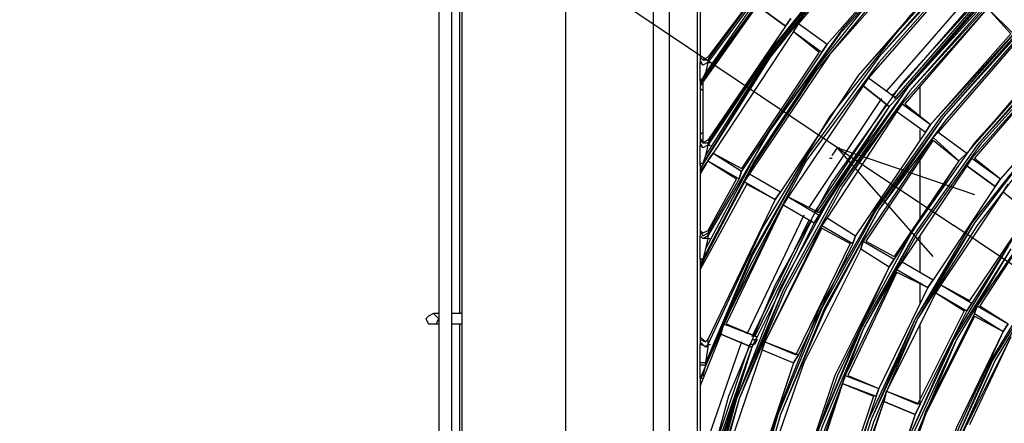
# Model space of a CAD drawing. Units: inches. Extents: x -0.05 to 7, y 0 to 8.
# Drawn here: x 2.85 to 3.1, y 4.88 to 4.99 of the extents above; entities that cross this region are included whole.
import ezdxf

# ---------------------------------------------------------------- set-up
doc = ezdxf.new("R2010")
doc.units = ezdxf.units.IN
doc.header["$MEASUREMENT"] = 0
for name, color, linetype in [('DETAIL', 5, 'Continuous'), ('LAYER_1', 160, 'Continuous'), ('SIZE', 30, 'Continuous')]:
    doc.layers.add(name, color=color, linetype=linetype)

# ---------------------------------------------------------------- blocks, each defined once
blk = doc.blocks.new('AI9-BLK2')
at = {"layer": 'LAYER_1', "color": 7}
blk.add_line((9.209, -4.496), (-4.173, 4.496), dxfattribs=at)

msp = doc.modelspace()

# ---------------------------------------------------------------- linework, layer by layer
at = {"layer": 'DETAIL'}
for p, q in [((2.96544, 4.38982), (2.96544, 5.22608)), ((2.99205, 5.22608), (2.99205, 4.38982)), ((2.96544, 4.64708), (2.96544, 5.18287)), ((2.95945, 5.18155), (2.95945, 4.63777)), ((2.96278, 4.64641), (2.96278, 5.18155)), ((2.96477, 5.04593), (2.96477, 4.91165)), ((3.01466, 4.5826), (3.01466, 5.01735)), ((3.01865, 5.01735), (3.01865, 4.5826)), ((3.02597, 4.86179), (3.02597, 5.01735)), ((3.06987, 5.00738), (3.05192, 4.98611)), ((3.06987, 5.00738), (3.05192, 4.98611)), ((3.09249, 4.99808), (3.06987, 4.97214)), ((3.09249, 4.99808), (3.06987, 4.97214)), ((3.09648, 4.99409), (3.07453, 4.96882)), ((3.02664, 4.99143), (3.02664, 4.97613)), ((3.04127, 4.99076), (3.02664, 4.97015)), ((3.04127, 4.99076), (3.02664, 4.97015)), ((3.04127, 4.99076), (3.04859, 4.98544)), ((3.04859, 4.98544), (3.04127, 4.99076)), ((3.09781, 4.99276), (3.07586, 4.96749)), ((3.09848, 4.99209), (3.07653, 4.96683)), ((3.09848, 4.99143), (3.07719, 4.96683)), ((3.09914, 4.99143), (3.07719, 4.96683)), ((3.10046, 4.9901), (3.07852, 4.96549)), ((3.10046, 4.9901), (3.07919, 4.96549)), ((3.10046, 4.9901), (3.10646, 4.98345)), ((3.10712, 4.98345), (3.10046, 4.9901)), ((3.04859, 4.98544), (3.02864, 4.9562)), ((3.04859, 4.98544), (3.02864, 4.95552)), ((3.04859, 4.98544), (3.04991, 4.98744)), ((3.04991, 4.98744), (3.04859, 4.98544)), ((3.05192, 4.98611), (3.05059, 4.98411)), ((3.05059, 4.98411), (3.05192, 4.98611)), ((3.05192, 4.98611), (3.05923, 4.98079)), ((3.05192, 4.98611), (3.05923, 4.98079)), ((3.05059, 4.98411), (3.02997, 4.95286)), ((3.05059, 4.98411), (3.02997, 4.95286)), ((3.05059, 4.98411), (3.05723, 4.9788)), ((3.05059, 4.98411), (3.0579, 4.9788)), ((3.10646, 4.98345), (3.08583, 4.96018)), ((3.10712, 4.98345), (3.08583, 4.96018)), ((3.0579, 4.9788), (3.05923, 4.98079)), ((3.05923, 4.98079), (3.0579, 4.9788)), ((3.10846, 4.98212), (3.08783, 4.95818)), ((3.10846, 4.98212), (3.08783, 4.95818)), ((3.05723, 4.9788), (3.03728, 4.94888)), ((3.0579, 4.9788), (3.03728, 4.94821)), ((3.02664, 4.97149), (3.02664, 4.97613)), ((3.02864, 4.97613), (3.02797, 4.97348)), ((3.02864, 4.9768), (3.02864, 4.97613)), ((3.02864, 4.97613), (3.02929, 4.97613)), ((3.11444, 4.97547), (3.09515, 4.95286)), ((3.1151, 4.97547), (3.09515, 4.95286)), ((3.02797, 4.97348), (3.0273, 4.97214)), ((3.11643, 4.97415), (3.09648, 4.95154)), ((3.11643, 4.97415), (3.09715, 4.95154)), ((3.0273, 4.97214), (3.02664, 4.97149)), ((3.02664, 4.97149), (3.0273, 4.97149)), ((3.02664, 4.97149), (3.0273, 4.97149)), ((3.02664, 4.97149), (3.02664, 4.95486)), ((3.0273, 4.97082), (3.0273, 4.95552)), ((3.06854, 4.97015), (3.04925, 4.94157)), ((3.06854, 4.97015), (3.04925, 4.94157)), ((3.06987, 4.97214), (3.06854, 4.97015)), ((3.06854, 4.97015), (3.06987, 4.97214)), ((3.06854, 4.97015), (3.0752, 4.96483)), ((3.0752, 4.96483), (3.06854, 4.97015)), ((3.06987, 4.97214), (3.07719, 4.96683)), ((3.06987, 4.97214), (3.07719, 4.96683)), ((3.08317, 4.96217), (3.08317, 4.97015)), ((3.0273, 4.96882), (3.02664, 4.96948)), ((3.0732, 4.96683), (3.05458, 4.93891)), ((3.07453, 4.96549), (3.05591, 4.93758)), ((3.0752, 4.96483), (3.07719, 4.96683)), ((3.07719, 4.96683), (3.0752, 4.96483)), ((3.07852, 4.96549), (3.07719, 4.9635)), ((3.07719, 4.9635), (3.07852, 4.96549)), ((3.07852, 4.96549), (3.08583, 4.96018)), ((3.07919, 4.96549), (3.08583, 4.96018)), ((3.12242, 4.96749), (3.10379, 4.94621)), ((3.12309, 4.96749), (3.10379, 4.94621)), ((3.0752, 4.96483), (3.05656, 4.93758)), ((3.0752, 4.96483), (3.05723, 4.93758)), ((3.0752, 4.96483), (3.05723, 4.93691)), ((3.07719, 4.9635), (3.05923, 4.93625)), ((3.07719, 4.9635), (3.05923, 4.93625)), ((3.07719, 4.9635), (3.0845, 4.95818)), ((3.07719, 4.9635), (3.0845, 4.95818)), ((3.0845, 4.95818), (3.08583, 4.96018)), ((3.08583, 4.96018), (3.0845, 4.95818)), ((3.0273, 4.95818), (3.02664, 4.95752)), ((3.0845, 4.95818), (3.06655, 4.93159)), ((3.0845, 4.95818), (3.06655, 4.93159)), ((3.08317, 4.9562), (3.08317, 4.95885)), ((3.08783, 4.95818), (3.0865, 4.95685)), ((3.0865, 4.95685), (3.08783, 4.95818)), ((3.08783, 4.95818), (3.09515, 4.95286)), ((3.08783, 4.95818), (3.09515, 4.95286)), ((3.02864, 4.95552), (3.02864, 4.95486)), ((3.0865, 4.95685), (3.06854, 4.93026)), ((3.0865, 4.9562), (3.06921, 4.93026)), ((3.09315, 4.95088), (3.0865, 4.95685)), ((3.0865, 4.9562), (3.09315, 4.95088)), ((3.02664, 4.94954), (3.02664, 4.95486)), ((3.02864, 4.95486), (3.02797, 4.9522)), ((3.02864, 4.95486), (3.02929, 4.95486)), ((3.02997, 4.95286), (3.02864, 4.95088)), ((3.02864, 4.95088), (3.02997, 4.95286)), ((3.02997, 4.95286), (3.03728, 4.94888)), ((3.02997, 4.95286), (3.03728, 4.94821)), ((3.06056, 4.9522), (3.06189, 4.95419)), ((3.06189, 4.95419), (3.06255, 4.95419)), ((3.06189, 4.95419), (3.09182, 4.93425)), ((3.06189, 4.95419), (3.09715, 4.94223)), ((3.0865, 4.92628), (3.06189, 4.95419)), ((3.09315, 4.95088), (3.09515, 4.95286)), ((3.09515, 4.95286), (3.09315, 4.95088)), ((3.02864, 4.95088), (3.02664, 4.94755)), ((3.02864, 4.95088), (3.02664, 4.94821)), ((3.02664, 4.9502), (3.02664, 4.94954)), ((3.02664, 4.9502), (3.02664, 4.94954)), ((3.0273, 4.9502), (3.02664, 4.9502)), ((3.02797, 4.9522), (3.0273, 4.9502)), ((3.02864, 4.95088), (3.03595, 4.94621)), ((3.02864, 4.95088), (3.03661, 4.94621)), ((3.05989, 4.95154), (3.06056, 4.95154)), ((3.09315, 4.95088), (3.07653, 4.92628)), ((3.09315, 4.95088), (3.07653, 4.92561)), ((3.08317, 4.93625), (3.08317, 4.9522)), ((3.09648, 4.95154), (3.09515, 4.94954)), ((3.09515, 4.94954), (3.09648, 4.95154)), ((3.09648, 4.95154), (3.10379, 4.94621)), ((3.09715, 4.95154), (3.10379, 4.94621)), ((3.02664, 4.94954), (3.02664, 4.93159)), ((3.03661, 4.94621), (3.03728, 4.94821)), ((3.03728, 4.94821), (3.03661, 4.94621)), ((3.03927, 4.94755), (3.03794, 4.94556)), ((3.03794, 4.94556), (3.03927, 4.94755)), ((3.03927, 4.94755), (3.04726, 4.9429)), ((3.03927, 4.94755), (3.04726, 4.9429)), ((3.09515, 4.94954), (3.07852, 4.92495)), ((3.09515, 4.94954), (3.07852, 4.92495)), ((3.09515, 4.94954), (3.10247, 4.94423)), ((3.10247, 4.94423), (3.09515, 4.94954)), ((3.03794, 4.94556), (3.02664, 4.92362)), ((3.03861, 4.94488), (3.02664, 4.92296)), ((3.03595, 4.94621), (3.02864, 4.93292)), ((3.03661, 4.94621), (3.02864, 4.93227)), ((3.03794, 4.94556), (3.04593, 4.9409)), ((3.03861, 4.94488), (3.04593, 4.9409)), ((3.10247, 4.94423), (3.10379, 4.94621)), ((3.10379, 4.94621), (3.10247, 4.94423)), ((3.10579, 4.94488), (3.10447, 4.9429)), ((3.10447, 4.9429), (3.10579, 4.94488)), ((3.04593, 4.9409), (3.04726, 4.9429)), ((3.04726, 4.9429), (3.04593, 4.9409)), ((3.10247, 4.94423), (3.0865, 4.9203)), ((3.10247, 4.94423), (3.0865, 4.9203)), ((3.10447, 4.9429), (3.0885, 4.91897)), ((3.10447, 4.9429), (3.0885, 4.91897)), ((3.10447, 4.9429), (3.11111, 4.93758)), ((3.10447, 4.9429), (3.11111, 4.93758)), ((3.04593, 4.9409), (3.02864, 4.905)), ((3.04593, 4.9409), (3.02864, 4.905)), ((3.04925, 4.94157), (3.04792, 4.93957)), ((3.04792, 4.93957), (3.04925, 4.94157)), ((3.04925, 4.94157), (3.05723, 4.93758)), ((3.04925, 4.94157), (3.05723, 4.93691)), ((3.04792, 4.93957), (3.03262, 4.90899)), ((3.04792, 4.93957), (3.03329, 4.90899)), ((3.04792, 4.93957), (3.05591, 4.93492)), ((3.04792, 4.93957), (3.05591, 4.93492)), ((3.11111, 4.93758), (3.09582, 4.91498)), ((3.11111, 4.93758), (3.09648, 4.91431)), ((3.05324, 4.93691), (3.03861, 4.90633)), ((3.05458, 4.93558), (3.03994, 4.90567)), ((3.05523, 4.93558), (3.0406, 4.90567)), ((3.05591, 4.93492), (3.04127, 4.90567)), ((3.05591, 4.93492), (3.04127, 4.90567)), ((3.05591, 4.93492), (3.05723, 4.93691)), ((3.05723, 4.93691), (3.05591, 4.93492)), ((3.05923, 4.93625), (3.0579, 4.93425)), ((3.0579, 4.93425), (3.05923, 4.93625)), ((3.05923, 4.93625), (3.06655, 4.93159)), ((3.05923, 4.93625), (3.06655, 4.93159)), ((3.02864, 4.93227), (3.02864, 4.93159)), ((3.0579, 4.93425), (3.04327, 4.90435)), ((3.0579, 4.93359), (3.04327, 4.90435)), ((3.0579, 4.93425), (3.06588, 4.9296)), ((3.0579, 4.93359), (3.06521, 4.9296)), ((3.48561, 4.66968), (3.09182, 4.93425)), ((3.02664, 4.92561), (3.02664, 4.93159)), ((3.02864, 4.93093), (3.02797, 4.92827)), ((3.02864, 4.93159), (3.02864, 4.93093)), ((3.02864, 4.93093), (3.02929, 4.93093)), ((3.06588, 4.9296), (3.06655, 4.93159)), ((3.06655, 4.93159), (3.06588, 4.9296)), ((3.06854, 4.93026), (3.06788, 4.92827)), ((3.06788, 4.92827), (3.06854, 4.93026)), ((3.06854, 4.93026), (3.07653, 4.92561)), ((3.06921, 4.93026), (3.07653, 4.92628)), ((3.08317, 4.92228), (3.08317, 4.93159)), ((3.02797, 4.92827), (3.0273, 4.92561)), ((3.06521, 4.9296), (3.05125, 4.90102)), ((3.06588, 4.9296), (3.05192, 4.90102)), ((3.06788, 4.92827), (3.0752, 4.92362)), ((3.06788, 4.92827), (3.0752, 4.92362)), ((3.02664, 4.92561), (3.02664, 4.92495)), ((3.02664, 4.92561), (3.0273, 4.92561)), ((3.0273, 4.92561), (3.02664, 4.92561)), ((3.02664, 4.92561), (3.02664, 4.90367)), ((3.0752, 4.92362), (3.07653, 4.92561)), ((3.07653, 4.92561), (3.0752, 4.92362)), ((3.07852, 4.92495), (3.07719, 4.92296)), ((3.07719, 4.92296), (3.07852, 4.92495)), ((3.07852, 4.92495), (3.0865, 4.9203)), ((3.07852, 4.92495), (3.0865, 4.9203)), ((3.07719, 4.92296), (3.06388, 4.8957)), ((3.07719, 4.92228), (3.06455, 4.8957)), ((3.07719, 4.92296), (3.08517, 4.9183)), ((3.07719, 4.92228), (3.08517, 4.9183)), ((3.08317, 4.91431), (3.08317, 4.91963)), ((3.08517, 4.9183), (3.0865, 4.9203)), ((3.0865, 4.9203), (3.08517, 4.9183)), ((3.08517, 4.9183), (3.07253, 4.89238)), ((3.08517, 4.9183), (3.07253, 4.89238)), ((3.0885, 4.91897), (3.08716, 4.91697)), ((3.08716, 4.91697), (3.0885, 4.91897)), ((3.0885, 4.91897), (3.09582, 4.91498)), ((3.0885, 4.91897), (3.09648, 4.91431)), ((3.08716, 4.91697), (3.07453, 4.89171)), ((3.08716, 4.91697), (3.07453, 4.89171)), ((3.08716, 4.91697), (3.09448, 4.91232)), ((3.08716, 4.91697), (3.09515, 4.91232)), ((3.09448, 4.91232), (3.08252, 4.88838)), ((3.09515, 4.91232), (3.08317, 4.88838)), ((3.09515, 4.91232), (3.09648, 4.91431)), ((3.09648, 4.91431), (3.09515, 4.91232)), ((3.09781, 4.91365), (3.09715, 4.91165)), ((3.09715, 4.91165), (3.09781, 4.91365)), ((3.09781, 4.91365), (3.10579, 4.90899)), ((3.09848, 4.91365), (3.10579, 4.90899)), ((2.95878, 4.91165), (2.95812, 4.91165)), ((2.95945, 4.91165), (2.95878, 4.91165)), ((2.95945, 4.91165), (2.95878, 4.91165)), ((2.96544, 4.91165), (2.96278, 4.91165)), ((3.09715, 4.91165), (3.10447, 4.907)), ((3.09715, 4.91099), (3.10447, 4.907)), ((2.95812, 4.90899), (2.95878, 4.90899)), ((2.95878, 4.90899), (2.95945, 4.90899)), ((2.95878, 4.90899), (2.95945, 4.90899)), ((2.96278, 4.90899), (2.96544, 4.90899)), ((2.96477, 4.90899), (2.96477, 4.77471)), ((3.03262, 4.90899), (3.03196, 4.90633)), ((3.03196, 4.90633), (3.03262, 4.90899)), ((3.03262, 4.90899), (3.04127, 4.90567)), ((3.03329, 4.90899), (3.04127, 4.90567)), ((3.08317, 4.88838), (3.08317, 4.90899)), ((3.10447, 4.907), (3.10579, 4.90899)), ((3.10579, 4.90899), (3.10447, 4.907)), ((3.03196, 4.90633), (3.02664, 4.89304)), ((3.03196, 4.90633), (3.02664, 4.89304)), ((3.03728, 4.90435), (3.02664, 4.87376)), ((3.02864, 4.905), (3.02864, 4.90367)), ((3.03196, 4.90633), (3.03994, 4.90301)), ((3.03994, 4.90301), (3.03196, 4.90633)), ((3.03994, 4.90301), (3.04127, 4.90567)), ((3.04127, 4.90567), (3.03994, 4.90301)), ((3.03994, 4.905), (3.04127, 4.905)), ((3.04127, 4.905), (3.0406, 4.90367)), ((3.04327, 4.90435), (3.0426, 4.90235)), ((3.0426, 4.90235), (3.04327, 4.90435)), ((3.04327, 4.90435), (3.05125, 4.90102)), ((3.04327, 4.90435), (3.05192, 4.90102)), ((3.10646, 4.90567), (3.09515, 4.88306)), ((3.10646, 4.90567), (3.09582, 4.88306)), ((3.02864, 4.90301), (3.02664, 4.90367)), ((3.02664, 4.89902), (3.02664, 4.90367)), ((3.03994, 4.90301), (3.02664, 4.86113)), ((3.03927, 4.90367), (3.0273, 4.86844)), ((3.03994, 4.90301), (3.02797, 4.86911)), ((3.02864, 4.90301), (3.02797, 4.89902)), ((3.02864, 4.90367), (3.02864, 4.90301)), ((3.02864, 4.90367), (3.02929, 4.90367)), ((3.03994, 4.90301), (3.02864, 4.86911)), ((3.0426, 4.90235), (3.03196, 4.8711)), ((3.0426, 4.90235), (3.03196, 4.8711)), ((3.0406, 4.90367), (3.03927, 4.90367)), ((3.0426, 4.90235), (3.05059, 4.89902)), ((3.0426, 4.90235), (3.05059, 4.89902)), ((3.05059, 4.89902), (3.05192, 4.90102)), ((3.05192, 4.90102), (3.05059, 4.89902)), ((3.02797, 4.89902), (3.02664, 4.89902)), ((3.02664, 4.89836), (3.02664, 4.89902)), ((3.02797, 4.89836), (3.02664, 4.89836)), ((3.02664, 4.89504), (3.02664, 4.89836)), ((3.02797, 4.89836), (3.0273, 4.8957)), ((3.02797, 4.89902), (3.02797, 4.89836)), ((3.05059, 4.89902), (3.0406, 4.86911)), ((3.05059, 4.89902), (3.0406, 4.86844)), ((3.0273, 4.8957), (3.02664, 4.89504)), ((3.0273, 4.8957), (3.02664, 4.89504)), ((3.02664, 4.89504), (3.0273, 4.89504)), ((3.02664, 4.89504), (3.02664, 4.86113)), ((3.02664, 4.89504), (3.02664, 4.89437)), ((3.06388, 4.8957), (3.06322, 4.8937)), ((3.06322, 4.8937), (3.06388, 4.8957)), ((3.06388, 4.8957), (3.07253, 4.89238)), ((3.06455, 4.8957), (3.07253, 4.89238)), ((3.06322, 4.8937), (3.05324, 4.86512)), ((3.06322, 4.8937), (3.05391, 4.86512)), ((3.06322, 4.8937), (3.0712, 4.89038)), ((3.06322, 4.8937), (3.07187, 4.89038)), ((3.07187, 4.89038), (3.07253, 4.89238)), ((3.07253, 4.89238), (3.07187, 4.89038)), ((3.07453, 4.89171), (3.07387, 4.88905)), ((3.07387, 4.88905), (3.07453, 4.89171)), ((3.07453, 4.89171), (3.08252, 4.88838)), ((3.07453, 4.89171), (3.08317, 4.88838)), ((3.0712, 4.89038), (3.06189, 4.86312)), ((3.07187, 4.89038), (3.06255, 4.86312)), ((3.07387, 4.88905), (3.08185, 4.88572)), ((3.08185, 4.88572), (3.07387, 4.88905)), ((3.08185, 4.88572), (3.08317, 4.88838)), ((3.08317, 4.88838), (3.08185, 4.88572))]:
    msp.add_line(p, q, dxfattribs=at)
for points in [[(3.16765, 5.06522), (3.14238, 5.05191), (3.11777, 5.03596), (3.09582, 5.01735), (3.0752, 4.99674), (3.05656, 4.97415), (3.0406, 4.9502), (3.02664, 4.92428)], [(3.12109, 5.06522), (3.09382, 5.04593), (3.06921, 5.02333), (3.04659, 4.99808), (3.02664, 4.97082)], [(3.14304, 5.06522), (3.1151, 5.04726), (3.08916, 5.02665), (3.06521, 5.0034), (3.0446, 4.97746), (3.02664, 4.94888)], [(3.19759, 5.06522), (3.16832, 5.05325), (3.14171, 5.03796), (3.11643, 5.02001), (3.09315, 4.9994), (3.07253, 4.97613), (3.05391, 4.95088), (3.03927, 4.92362), (3.02664, 4.89504)], [(3.16632, 5.06522), (3.14105, 5.05191), (3.1171, 5.03596), (3.09515, 5.01735), (3.07453, 4.99741), (3.05656, 4.9748), (3.0406, 4.95088), (3.0273, 4.92561)], [(3.11976, 5.06522), (3.09315, 5.04593), (3.06854, 5.02333), (3.04659, 4.99873), (3.0273, 4.97214)], [(3.14171, 5.06522), (3.11444, 5.04726), (3.0885, 5.02665), (3.06521, 5.0034), (3.0446, 4.97812), (3.0273, 4.9502)], [(3.14038, 5.06455), (3.11311, 5.04726), (3.08783, 5.02665), (3.06521, 5.00405), (3.04526, 4.97947), (3.02797, 4.9522)], [(3.11843, 5.06455), (3.09249, 5.04527), (3.06854, 5.02399), (3.04659, 5.00006), (3.02797, 4.97348)], [(3.1936, 5.06455), (3.16566, 5.05258), (3.13972, 5.03729), (3.1151, 5.02001), (3.09249, 4.9994), (3.07253, 4.97746), (3.05458, 4.95286), (3.03994, 4.92628), (3.02797, 4.89836)], [(3.16433, 5.06455), (3.13572, 5.04859), (3.10911, 5.02998), (3.0845, 5.00804), (3.06255, 4.98345), (3.04327, 4.95685), (3.02797, 4.92827)], [(3.19293, 5.06455), (3.16566, 5.05258), (3.13905, 5.03729), (3.1151, 5.02001), (3.09249, 5.00006), (3.07253, 4.97746), (3.05458, 4.95286), (3.03994, 4.92694), (3.02797, 4.89902)], [(3.11643, 5.06389), (3.09116, 5.04527), (3.06788, 5.02399), (3.04726, 5.0014), (3.02864, 4.97613)], [(3.13705, 5.06322), (3.11111, 5.04659), (3.08716, 5.02665), (3.06521, 5.00472), (3.04593, 4.98079), (3.02864, 4.95486)], [(3.161, 5.06322), (3.13373, 5.04792), (3.10778, 5.02931), (3.08385, 5.00804), (3.06322, 4.98478), (3.0446, 4.95885), (3.02864, 4.93159)], [(3.18894, 5.06322), (3.15834, 5.04925), (3.1304, 5.03197), (3.10447, 5.01137), (3.08052, 4.9881), (3.05989, 4.96217), (3.0426, 4.93359), (3.02864, 4.90367)], [(3.11179, 5.0333), (3.08385, 5.00871), (3.05923, 4.98079)], [(3.11179, 5.0333), (3.08385, 5.00871), (3.05923, 4.98079)], [(3.06655, 5.02333), (3.04659, 5.0014), (3.02864, 4.97746)], [(3.06721, 5.02333), (3.04659, 5.0014), (3.02864, 4.9768)], [(3.0845, 5.00605), (3.05989, 4.97812), (3.03927, 4.94755)], [(3.0845, 5.00605), (3.05989, 4.97812), (3.03927, 4.94755)], [(3.09049, 4.9994), (3.06721, 4.9728), (3.04726, 4.9429)], [(3.09116, 4.9994), (3.06721, 4.9728), (3.04726, 4.9429)], [(3.09914, 4.99341), (3.07852, 4.97082), (3.06056, 4.94556), (3.04593, 4.91897), (3.03395, 4.89038), (3.02597, 4.86113), (3.02065, 4.83055), (3.01865, 4.79998), (3.02065, 4.76939), (3.02597, 4.73948), (3.03395, 4.70957), (3.04593, 4.68165), (3.06056, 4.65439), (3.07852, 4.62979), (3.09914, 4.60653), (3.12176, 4.58659)], [(3.09981, 4.99209), (3.07984, 4.96948), (3.06189, 4.94488), (3.04726, 4.9183), (3.03595, 4.88972), (3.0273, 4.86046), (3.02198, 4.83055), (3.02065, 4.79998), (3.02198, 4.76939), (3.0273, 4.73948), (3.03595, 4.71022), (3.04726, 4.6823), (3.06189, 4.65572), (3.07984, 4.63046), (3.09981, 4.60786), (3.12309, 4.58792)], [(3.10046, 4.99209), (3.07984, 4.96948), (3.06255, 4.94423), (3.04792, 4.91764), (3.03595, 4.88972), (3.02797, 4.86046), (3.02265, 4.83055), (3.02065, 4.79998), (3.02265, 4.76939), (3.02797, 4.73948), (3.03595, 4.71022), (3.04792, 4.6823), (3.06255, 4.65572), (3.07984, 4.63113), (3.10046, 4.60852), (3.12309, 4.58792)], [(3.10046, 4.99143), (3.08052, 4.96882), (3.06255, 4.94423), (3.04792, 4.91764), (3.03661, 4.88972), (3.02797, 4.86046), (3.02265, 4.83055), (3.02132, 4.79998), (3.02265, 4.77006), (3.02797, 4.73948), (3.03661, 4.71089), (3.04792, 4.6823), (3.06255, 4.65572), (3.08052, 4.63113), (3.10046, 4.60852), (3.12309, 4.58857)], [(3.10114, 4.99143), (3.08052, 4.96882), (3.06322, 4.94423), (3.04859, 4.91764), (3.03661, 4.88972), (3.02864, 4.86046), (3.02331, 4.83055), (3.02198, 4.79998), (3.02331, 4.77006), (3.02864, 4.74014), (3.03661, 4.71089), (3.04859, 4.68298), (3.06322, 4.65639), (3.08052, 4.63179), (3.10114, 4.60919), (3.12375, 4.58857)], [(3.10778, 4.98411), (3.0885, 4.96217), (3.07187, 4.93891), (3.05723, 4.91298), (3.04659, 4.88639), (3.03861, 4.8578), (3.03329, 4.82923), (3.03196, 4.79998), (3.03329, 4.77072), (3.03861, 4.74214), (3.04659, 4.71421), (3.05723, 4.68697), (3.07187, 4.6617), (3.0885, 4.63777), (3.10778, 4.61584)], [(3.10846, 4.98411), (3.08916, 4.96217), (3.07187, 4.93824), (3.0579, 4.91298), (3.04659, 4.88572), (3.03861, 4.8578), (3.03395, 4.82923), (3.03196, 4.79998), (3.03395, 4.77072), (3.03861, 4.74214), (3.04659, 4.71421), (3.0579, 4.68763), (3.07187, 4.6617), (3.08916, 4.63777), (3.10846, 4.61649)], [(3.10846, 4.98345), (3.08916, 4.96217), (3.07253, 4.93824), (3.05856, 4.91298), (3.04726, 4.88572), (3.03927, 4.8578), (3.03395, 4.82923), (3.03262, 4.79998), (3.03395, 4.77072), (3.03927, 4.74214), (3.04726, 4.71421), (3.05856, 4.68763), (3.07253, 4.6617), (3.08916, 4.63844), (3.10846, 4.61649)], [(3.10911, 4.98345), (3.08983, 4.96151), (3.07253, 4.93824), (3.05856, 4.91232), (3.04726, 4.88572), (3.03927, 4.8578), (3.03462, 4.82923), (3.03329, 4.79998), (3.03462, 4.77139), (3.03927, 4.74214), (3.04726, 4.71421), (3.05856, 4.68763), (3.07253, 4.66237), (3.08983, 4.63844), (3.10911, 4.61716)], [(3.02864, 4.97746), (3.0273, 4.9768), (3.02664, 4.97746)], [(3.02664, 4.97746), (3.0273, 4.9768), (3.02864, 4.9768)], [(3.02864, 4.97613), (3.0273, 4.97547), (3.02664, 4.9768)], [(3.02864, 4.97613), (3.0273, 4.97547), (3.02664, 4.97613)], [(3.11577, 4.97613), (3.09715, 4.95552), (3.08118, 4.93292), (3.06788, 4.90833), (3.05723, 4.8824), (3.04925, 4.85581), (3.0446, 4.8279), (3.04327, 4.79998), (3.0446, 4.77205), (3.04925, 4.7448), (3.05723, 4.71754), (3.06788, 4.69228), (3.08118, 4.66769), (3.09715, 4.64508), (3.11577, 4.62381)], [(3.11643, 4.97613), (3.09781, 4.95486), (3.08185, 4.93227), (3.06788, 4.90766), (3.05723, 4.8824), (3.04991, 4.85515), (3.04526, 4.8279), (3.04327, 4.79998), (3.04526, 4.77205), (3.04991, 4.7448), (3.05723, 4.71821), (3.06788, 4.69228), (3.08185, 4.66769), (3.09781, 4.64508), (3.11643, 4.62447)], [(3.11643, 4.97547), (3.09781, 4.95486), (3.08185, 4.93227), (3.06854, 4.90766), (3.0579, 4.8824), (3.04991, 4.85515), (3.04526, 4.8279), (3.04393, 4.79998), (3.04526, 4.77205), (3.04991, 4.7448), (3.0579, 4.71821), (3.06854, 4.69228), (3.08185, 4.66769), (3.09781, 4.64508), (3.11643, 4.62447)], [(3.1171, 4.97547), (3.09848, 4.95486), (3.08252, 4.93227), (3.06854, 4.90766), (3.05856, 4.88174), (3.05059, 4.85515), (3.04593, 4.8279), (3.0446, 4.79998), (3.04593, 4.77205), (3.05059, 4.7448), (3.05856, 4.71821), (3.06854, 4.69228), (3.08252, 4.66835), (3.09848, 4.64575), (3.1171, 4.62514)], [(3.11444, 4.95752), (3.09648, 4.93492), (3.08185, 4.91032), (3.06987, 4.8844), (3.06123, 4.85715), (3.05591, 4.82856), (3.05458, 4.79998), (3.05591, 4.77139), (3.06123, 4.74347), (3.06987, 4.71555), (3.08185, 4.68962), (3.09648, 4.66502), (3.11444, 4.64242)], [(3.11444, 4.95752), (3.09715, 4.93492), (3.08185, 4.91032), (3.07054, 4.8844), (3.06189, 4.85715), (3.05656, 4.82856), (3.05458, 4.79998), (3.05656, 4.77139), (3.06189, 4.74347), (3.07054, 4.71621), (3.08185, 4.68962), (3.09715, 4.66502), (3.11444, 4.64242)], [(3.11444, 4.95752), (3.09715, 4.93492), (3.08252, 4.91032), (3.07054, 4.8844), (3.06189, 4.85715), (3.05656, 4.82856), (3.05523, 4.79998), (3.05656, 4.77139), (3.06189, 4.74347), (3.07054, 4.71621), (3.08252, 4.68962), (3.09715, 4.6657), (3.11444, 4.64309)], [(3.13241, 4.95818), (3.11377, 4.93691), (3.09781, 4.91365)], [(3.13241, 4.95818), (3.11377, 4.93691), (3.09848, 4.91365)], [(3.02864, 4.9562), (3.0273, 4.95552), (3.02664, 4.95685)], [(3.02664, 4.9562), (3.0273, 4.95552), (3.02864, 4.95552)], [(3.02864, 4.95486), (3.0273, 4.95419), (3.02664, 4.95552)], [(3.1151, 4.95685), (3.09781, 4.93425), (3.08252, 4.91032), (3.0712, 4.88373), (3.06255, 4.85647), (3.05723, 4.82856), (3.05591, 4.79998), (3.05723, 4.77139), (3.06255, 4.74347), (3.0712, 4.71621), (3.08252, 4.69029), (3.09781, 4.6657), (3.1151, 4.64309)], [(3.02864, 4.95486), (3.0273, 4.95419), (3.02664, 4.95486)], [(3.02864, 4.93292), (3.0273, 4.93227), (3.02664, 4.93292)], [(3.02664, 4.93292), (3.0273, 4.93159), (3.02864, 4.93227)], [(3.02864, 4.93159), (3.0273, 4.93093), (3.02664, 4.93159)], [(3.02864, 4.93093), (3.0273, 4.93093), (3.02664, 4.93159)], [(3.06788, 4.92827), (3.05324, 4.89902), (3.0426, 4.86844)], [(3.06788, 4.92827), (3.05324, 4.89902), (3.0426, 4.86844)], [(3.10579, 4.92893), (3.09182, 4.90567), (3.08052, 4.8804), (3.07253, 4.85448), (3.06721, 4.82723), (3.06588, 4.79998), (3.06721, 4.77272), (3.07253, 4.74613), (3.08052, 4.71953), (3.09182, 4.69494), (3.10579, 4.67167)], [(3.10646, 4.92827), (3.09182, 4.905), (3.08052, 4.8804), (3.07253, 4.85448), (3.06788, 4.82723), (3.06588, 4.79998), (3.06788, 4.77272), (3.07253, 4.74613), (3.08052, 4.7202), (3.09182, 4.69494), (3.10646, 4.67167)], [(3.10646, 4.92827), (3.09249, 4.905), (3.08118, 4.8804), (3.0732, 4.85382), (3.06788, 4.82723), (3.06655, 4.79998), (3.06788, 4.77272), (3.0732, 4.74613), (3.08118, 4.7202), (3.09249, 4.69494), (3.10646, 4.67167)], [(3.10646, 4.92827), (3.09249, 4.905), (3.08185, 4.87974), (3.0732, 4.85382), (3.06854, 4.82723), (3.06721, 4.79998), (3.06854, 4.77272), (3.0732, 4.74613), (3.08185, 4.7202), (3.09249, 4.6956), (3.10646, 4.67234)], [(3.0752, 4.92362), (3.06123, 4.8957), (3.05125, 4.86578)], [(3.0752, 4.92362), (3.06189, 4.8957), (3.05125, 4.86578)], [(3.1151, 4.92228), (3.1018, 4.90036), (3.09116, 4.87641), (3.08317, 4.85183), (3.07852, 4.8259), (3.07719, 4.79998), (3.07852, 4.77405), (3.08317, 4.74879), (3.09116, 4.72353), (3.1018, 4.70026), (3.1151, 4.67766)], [(3.11577, 4.92228), (3.1018, 4.89969), (3.09116, 4.87641), (3.08385, 4.85115), (3.07919, 4.8259), (3.07719, 4.79998), (3.07919, 4.77405), (3.08385, 4.74879), (3.09116, 4.72419), (3.1018, 4.70026), (3.11577, 4.67832)], [(3.11577, 4.92163), (3.10247, 4.89969), (3.09182, 4.87641), (3.08385, 4.85115), (3.07919, 4.8259), (3.07785, 4.79998), (3.07919, 4.77405), (3.08385, 4.74879), (3.09182, 4.72419), (3.10247, 4.70026), (3.11577, 4.67832)], [(3.11577, 4.92163), (3.10247, 4.89969), (3.09182, 4.87576), (3.0845, 4.85115), (3.07984, 4.8259), (3.07852, 4.79998), (3.07984, 4.77405), (3.0845, 4.74879), (3.09182, 4.72419), (3.10247, 4.70092), (3.11577, 4.67832)], [(3.09715, 4.91165), (3.0845, 4.88639), (3.0752, 4.85913)], [(3.09715, 4.91099), (3.0845, 4.88572), (3.0752, 4.8598)], [(3.10447, 4.907), (3.09249, 4.8824), (3.08385, 4.85715)], [(3.10447, 4.907), (3.09315, 4.8824), (3.08385, 4.85715)], [(3.02864, 4.905), (3.02797, 4.90435), (3.02664, 4.90567)], [(3.02664, 4.905), (3.02797, 4.90435), (3.02864, 4.905)], [(3.02864, 4.90367), (3.02797, 4.90301), (3.02664, 4.90435)], [(3.07387, 4.88905), (3.06455, 4.86113), (3.05856, 4.83188)], [(3.07387, 4.88905), (3.06388, 4.86113), (3.05856, 4.83188)], [(3.08185, 4.88572), (3.07253, 4.85913), (3.06721, 4.83122)], [(3.08185, 4.88572), (3.0732, 4.85913), (3.06721, 4.83122)]]:
    msp.add_lwpolyline(points, dxfattribs=at)
msp.add_lwpolyline([(2.95945, 4.91032), (2.95878, 4.91099), (2.95812, 4.91165), (2.9568, 4.91099), (2.95612, 4.91032), (2.9568, 4.90899), (2.95812, 4.90899), (2.95878, 4.90899), (2.95945, 4.91032)], close=True, dxfattribs=at)

# ---------------------------------------------------------------- block references
at = {"layer": 'SIZE', "xscale": 0.0179487828676372, "yscale": 0.0179487828676372, "zscale": 0.0179487828676372}
msp.add_blockref('AI9-BLK2', (2.8966, 5.0349), dxfattribs=at)

doc.saveas('drawing.dxf')
